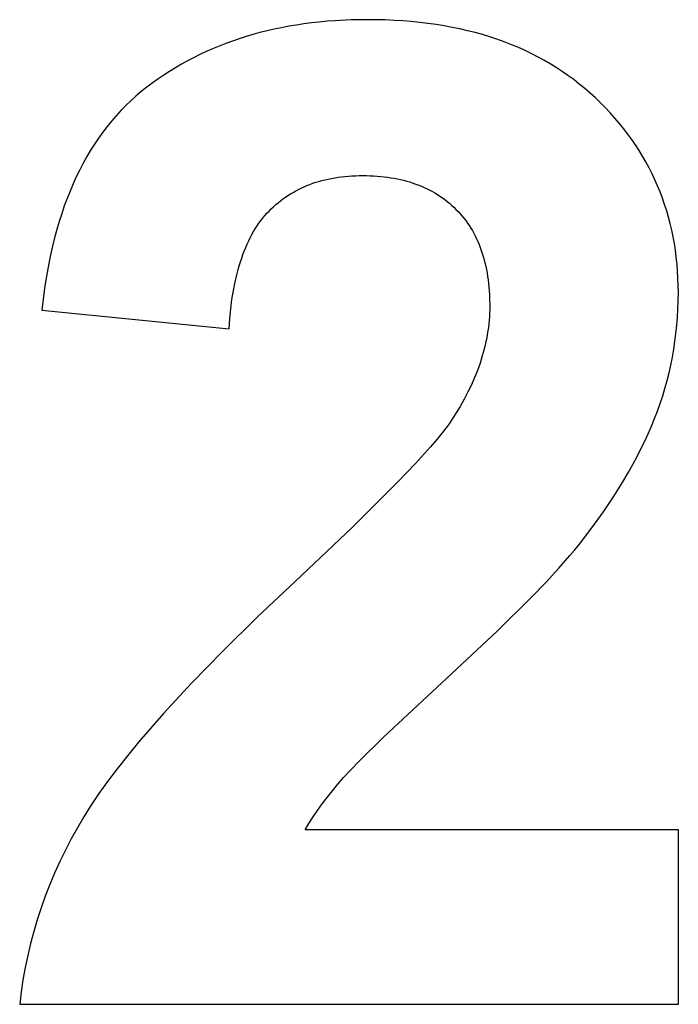
# Model space of a CAD drawing. Units: millimetres. Extents: x -81 to 1870, y 3009 to 3559.
# Drawn here: x 1589 to 1673, y 3148 to 3274 of the extents above; entities that cross this region are included whole.
import ezdxf

# ---------------------------------------------------------------- set-up
doc = ezdxf.new("R2010")
doc.units = ezdxf.units.MM
doc.layers.add('DWG', color=7, linetype='Continuous', true_color=0x000000)

msp = doc.modelspace()

# ---------------------------------------------------------------- linework, layer by layer
at = {"layer": 'DWG', "color": 2, "true_color": 0xffff00}
for p, q in [((1624.82, 3273.37, 843.12), (1623.86, 3273.23, 843.12)), ((1625.79, 3273.5, 843.12), (1624.82, 3273.37, 843.12)), ((1626.77, 3273.6, 843.12), (1625.79, 3273.5, 843.12)), ((1627.77, 3273.7, 843.12), (1626.77, 3273.6, 843.12)), ((1628.77, 3273.77, 843.12), (1627.77, 3273.7, 843.12)), ((1630.82, 3273.87, 843.12), (1628.77, 3273.77, 843.12)), ((1632.91, 3273.91, 843.12), (1630.82, 3273.87, 843.12)), ((1635.19, 3273.87, 843.12), (1632.91, 3273.91, 843.12)), ((1636.31, 3273.82, 843.12), (1635.19, 3273.87, 843.12)), ((1637.41, 3273.75, 843.12), (1636.31, 3273.82, 843.12)), ((1638.5, 3273.66, 843.12), (1637.41, 3273.75, 843.12)), ((1639.57, 3273.56, 843.12), (1638.5, 3273.66, 843.12)), ((1640.62, 3273.43, 843.12), (1639.57, 3273.56, 843.12)), ((1641.66, 3273.28, 843.12), (1640.62, 3273.43, 843.12)), ((1619.21, 3272.26, 843.12), (1618.32, 3272.02, 843.12)), ((1620.12, 3272.49, 843.12), (1619.21, 3272.26, 843.12)), ((1621.04, 3272.7, 843.12), (1620.12, 3272.49, 843.12)), ((1621.96, 3272.89, 843.12), (1621.04, 3272.7, 843.12)), ((1622.9, 3273.07, 843.12), (1621.96, 3272.89, 843.12)), ((1623.86, 3273.23, 843.12), (1622.9, 3273.07, 843.12)), ((1642.69, 3273.12, 843.12), (1641.66, 3273.28, 843.12)), ((1643.7, 3272.93, 843.12), (1642.69, 3273.12, 843.12)), ((1644.69, 3272.73, 843.12), (1643.7, 3272.93, 843.12)), ((1645.67, 3272.5, 843.12), (1644.69, 3272.73, 843.12)), ((1646.63, 3272.26, 843.12), (1645.67, 3272.5, 843.12)), ((1647.58, 3272, 843.12), (1646.63, 3272.26, 843.12)), ((1614.84, 3270.87, 843.12), (1614, 3270.54, 843.12)), ((1615.69, 3271.18, 843.12), (1614.84, 3270.87, 843.12)), ((1616.56, 3271.48, 843.12), (1615.69, 3271.18, 843.12)), ((1617.43, 3271.75, 843.12), (1616.56, 3271.48, 843.12)), ((1618.32, 3272.02, 843.12), (1617.43, 3271.75, 843.12)), ((1648.51, 3271.72, 843.12), (1647.58, 3272, 843.12)), ((1649.43, 3271.41, 843.12), (1648.51, 3271.72, 843.12)), ((1650.33, 3271.09, 843.12), (1649.43, 3271.41, 843.12)), ((1651.21, 3270.75, 843.12), (1650.33, 3271.09, 843.12)), ((1612.35, 3269.84, 843.12), (1611.54, 3269.46, 843.12)), ((1613.17, 3270.2, 843.12), (1612.35, 3269.84, 843.12)), ((1614, 3270.54, 843.12), (1613.17, 3270.2, 843.12)), ((1652.08, 3270.39, 843.12), (1651.21, 3270.75, 843.12)), ((1652.94, 3270.01, 843.12), (1652.08, 3270.39, 843.12)), ((1653.78, 3269.61, 843.12), (1652.94, 3270.01, 843.12)), ((1654.6, 3269.19, 843.12), (1653.78, 3269.61, 843.12)), ((1609.96, 3268.65, 843.12), (1609.19, 3268.22, 843.12)), ((1610.75, 3269.06, 843.12), (1609.96, 3268.65, 843.12)), ((1611.54, 3269.46, 843.12), (1610.75, 3269.06, 843.12)), ((1655.41, 3268.75, 843.12), (1654.6, 3269.19, 843.12)), ((1656.2, 3268.3, 843.12), (1655.41, 3268.75, 843.12)), ((1607.67, 3267.31, 843.12), (1606.93, 3266.83, 843.12)), ((1608.42, 3267.78, 843.12), (1607.67, 3267.31, 843.12)), ((1609.19, 3268.22, 843.12), (1608.42, 3267.78, 843.12)), ((1656.98, 3267.82, 843.12), (1656.2, 3268.3, 843.12)), ((1657.74, 3267.32, 843.12), (1656.98, 3267.82, 843.12)), ((1658.48, 3266.81, 843.12), (1657.74, 3267.32, 843.12)), ((1605.48, 3265.83, 843.12), (1604.77, 3265.3, 843.12)), ((1606.2, 3266.34, 843.12), (1605.48, 3265.83, 843.12)), ((1606.93, 3266.83, 843.12), (1606.2, 3266.34, 843.12)), ((1659.22, 3266.27, 843.12), (1658.48, 3266.81, 843.12)), ((1659.93, 3265.71, 843.12), (1659.22, 3266.27, 843.12)), ((1604.07, 3264.75, 843.12), (1603.4, 3264.18, 843.12)), ((1604.77, 3265.3, 843.12), (1604.07, 3264.75, 843.12)), ((1660.63, 3265.14, 843.12), (1659.93, 3265.71, 843.12)), ((1661.31, 3264.55, 843.12), (1660.63, 3265.14, 843.12)), ((1602.74, 3263.58, 843.12), (1602.1, 3262.97, 843.12)), ((1603.4, 3264.18, 843.12), (1602.74, 3263.58, 843.12)), ((1661.98, 3263.93, 843.12), (1661.31, 3264.55, 843.12)), ((1662.63, 3263.3, 843.12), (1661.98, 3263.93, 843.12)), ((1663.26, 3262.67, 843.12), (1662.63, 3263.3, 843.12)), ((1601.47, 3262.33, 843.12), (1600.87, 3261.67, 843.12)), ((1602.1, 3262.97, 843.12), (1601.47, 3262.33, 843.12)), ((1663.87, 3262.02, 843.12), (1663.26, 3262.67, 843.12)), ((1600.28, 3260.99, 843.12), (1599.71, 3260.29, 843.12)), ((1600.87, 3261.67, 843.12), (1600.28, 3260.99, 843.12)), ((1664.46, 3261.36, 843.12), (1663.87, 3262.02, 843.12)), ((1665.03, 3260.7, 843.12), (1664.46, 3261.36, 843.12)), ((1599.16, 3259.57, 843.12), (1598.63, 3258.82, 843.12)), ((1599.71, 3260.29, 843.12), (1599.16, 3259.57, 843.12)), ((1665.58, 3260.02, 843.12), (1665.03, 3260.7, 843.12)), ((1666.1, 3259.33, 843.12), (1665.58, 3260.02, 843.12)), ((1598.63, 3258.82, 843.12), (1598.11, 3258.06, 843.12)), ((1666.61, 3258.64, 843.12), (1666.1, 3259.33, 843.12)), ((1667.09, 3257.94, 843.12), (1666.61, 3258.64, 843.12)), ((1597.61, 3257.27, 843.12), (1597.13, 3256.46, 843.12)), ((1598.11, 3258.06, 843.12), (1597.61, 3257.27, 843.12)), ((1667.56, 3257.22, 843.12), (1667.09, 3257.94, 843.12)), ((1668, 3256.5, 843.12), (1667.56, 3257.22, 843.12)), ((1597.13, 3256.46, 843.12), (1596.67, 3255.62, 843.12)), ((1668.43, 3255.77, 843.12), (1668, 3256.5, 843.12)), ((1596.22, 3254.77, 843.12), (1595.79, 3253.89, 843.12)), ((1596.67, 3255.62, 843.12), (1596.22, 3254.77, 843.12)), ((1668.83, 3255.02, 843.12), (1668.43, 3255.77, 843.12)), ((1669.21, 3254.27, 843.12), (1668.83, 3255.02, 843.12)), ((1595.79, 3253.89, 843.12), (1595.39, 3252.99, 843.12)), ((1626.33, 3253.18, 843.12), (1626.72, 3253.29, 843.12)), ((1626.72, 3253.29, 843.12), (1627.11, 3253.41, 843.12)), ((1627.11, 3253.41, 843.12), (1627.51, 3253.51, 843.12)), ((1627.51, 3253.51, 843.12), (1627.92, 3253.6, 843.12)), ((1627.92, 3253.6, 843.12), (1628.33, 3253.68, 843.12)), ((1628.33, 3253.68, 843.12), (1628.75, 3253.76, 843.12)), ((1628.75, 3253.76, 843.12), (1629.17, 3253.82, 843.12)), ((1629.17, 3253.82, 843.12), (1629.6, 3253.88, 843.12)), ((1629.6, 3253.88, 843.12), (1630.04, 3253.93, 843.12)), ((1630.04, 3253.93, 843.12), (1630.48, 3253.97, 843.12)), ((1630.48, 3253.97, 843.12), (1630.93, 3254, 843.12)), ((1630.93, 3254, 843.12), (1631.38, 3254.02, 843.12)), ((1631.38, 3254.02, 843.12), (1631.84, 3254.04, 843.12)), ((1631.84, 3254.04, 843.12), (1632.31, 3254.04, 843.12)), ((1632.31, 3254.04, 843.12), (1632.78, 3254.04, 843.12)), ((1632.78, 3254.04, 843.12), (1633.25, 3254.02, 843.12)), ((1633.25, 3254.02, 843.12), (1633.7, 3254, 843.12)), ((1633.7, 3254, 843.12), (1634.16, 3253.97, 843.12)), ((1634.16, 3253.97, 843.12), (1634.6, 3253.94, 843.12)), ((1634.6, 3253.94, 843.12), (1635.04, 3253.89, 843.12)), ((1635.04, 3253.89, 843.12), (1635.47, 3253.83, 843.12)), ((1635.47, 3253.83, 843.12), (1635.9, 3253.77, 843.12)), ((1635.9, 3253.77, 843.12), (1636.32, 3253.7, 843.12)), ((1636.32, 3253.7, 843.12), (1636.73, 3253.62, 843.12)), ((1636.73, 3253.62, 843.12), (1637.14, 3253.53, 843.12)), ((1637.14, 3253.53, 843.12), (1637.54, 3253.44, 843.12)), ((1637.54, 3253.44, 843.12), (1637.93, 3253.33, 843.12)), ((1637.93, 3253.33, 843.12), (1638.32, 3253.22, 843.12)), ((1669.57, 3253.51, 843.12), (1669.21, 3254.27, 843.12)), ((1669.91, 3252.74, 843.12), (1669.57, 3253.51, 843.12)), ((1594.99, 3252.07, 843.12), (1594.62, 3251.13, 843.12)), ((1595.39, 3252.99, 843.12), (1594.99, 3252.07, 843.12)), ((1623.44, 3251.9, 843.12), (1623.78, 3252.09, 843.12)), ((1623.78, 3252.09, 843.12), (1624.13, 3252.28, 843.12)), ((1624.13, 3252.28, 843.12), (1624.48, 3252.45, 843.12)), ((1624.48, 3252.45, 843.12), (1624.84, 3252.61, 843.12)), ((1624.84, 3252.61, 843.12), (1625.2, 3252.77, 843.12)), ((1625.2, 3252.77, 843.12), (1625.57, 3252.91, 843.12)), ((1625.57, 3252.91, 843.12), (1625.95, 3253.05, 843.12)), ((1625.95, 3253.05, 843.12), (1626.33, 3253.18, 843.12)), ((1638.32, 3253.22, 843.12), (1638.7, 3253.09, 843.12)), ((1638.7, 3253.09, 843.12), (1639.08, 3252.96, 843.12)), ((1639.08, 3252.96, 843.12), (1639.45, 3252.83, 843.12)), ((1639.45, 3252.83, 843.12), (1639.81, 3252.68, 843.12)), ((1639.81, 3252.68, 843.12), (1640.16, 3252.52, 843.12)), ((1640.16, 3252.52, 843.12), (1640.51, 3252.36, 843.12)), ((1640.51, 3252.36, 843.12), (1640.86, 3252.19, 843.12)), ((1640.86, 3252.19, 843.12), (1641.19, 3252.01, 843.12)), ((1670.23, 3251.96, 843.12), (1669.91, 3252.74, 843.12)), ((1594.62, 3251.13, 843.12), (1594.26, 3250.17, 843.12)), ((1621.53, 3250.58, 843.12), (1621.83, 3250.82, 843.12)), ((1621.83, 3250.82, 843.12), (1622.14, 3251.06, 843.12)), ((1622.14, 3251.06, 843.12), (1622.46, 3251.28, 843.12)), ((1622.46, 3251.28, 843.12), (1622.78, 3251.5, 843.12)), ((1622.78, 3251.5, 843.12), (1623.11, 3251.71, 843.12)), ((1623.11, 3251.71, 843.12), (1623.44, 3251.9, 843.12)), ((1641.19, 3252.01, 843.12), (1641.52, 3251.82, 843.12)), ((1641.52, 3251.82, 843.12), (1641.85, 3251.62, 843.12)), ((1641.85, 3251.62, 843.12), (1642.16, 3251.41, 843.12)), ((1642.16, 3251.41, 843.12), (1642.47, 3251.2, 843.12)), ((1642.47, 3251.2, 843.12), (1642.78, 3250.98, 843.12)), ((1642.78, 3250.98, 843.12), (1643.08, 3250.74, 843.12)), ((1670.53, 3251.17, 843.12), (1670.23, 3251.96, 843.12)), ((1670.81, 3250.37, 843.12), (1670.53, 3251.17, 843.12)), ((1594.26, 3250.17, 843.12), (1593.93, 3249.18, 843.12)), ((1620.1, 3249.23, 843.12), (1620.37, 3249.52, 843.12)), ((1620.37, 3249.52, 843.12), (1620.65, 3249.8, 843.12)), ((1620.65, 3249.8, 843.12), (1620.94, 3250.07, 843.12)), ((1620.94, 3250.07, 843.12), (1621.23, 3250.33, 843.12)), ((1621.23, 3250.33, 843.12), (1621.53, 3250.58, 843.12)), ((1643.08, 3250.74, 843.12), (1643.37, 3250.5, 843.12)), ((1643.37, 3250.5, 843.12), (1643.65, 3250.26, 843.12)), ((1643.65, 3250.26, 843.12), (1643.93, 3250, 843.12)), ((1643.93, 3250, 843.12), (1644.2, 3249.73, 843.12)), ((1644.2, 3249.73, 843.12), (1644.47, 3249.46, 843.12)), ((1671.07, 3249.56, 843.12), (1670.81, 3250.37, 843.12)), ((1671.31, 3248.74, 843.12), (1671.07, 3249.56, 843.12)), ((1593.93, 3249.18, 843.12), (1593.61, 3248.17, 843.12)), ((1619.08, 3247.96, 843.12), (1619.32, 3248.3, 843.12)), ((1619.32, 3248.3, 843.12), (1619.57, 3248.62, 843.12)), ((1619.57, 3248.62, 843.12), (1619.83, 3248.93, 843.12)), ((1619.83, 3248.93, 843.12), (1620.1, 3249.23, 843.12)), ((1644.47, 3249.46, 843.12), (1644.73, 3249.18, 843.12)), ((1644.73, 3249.18, 843.12), (1644.97, 3248.89, 843.12)), ((1644.97, 3248.89, 843.12), (1645.21, 3248.6, 843.12)), ((1645.21, 3248.6, 843.12), (1645.44, 3248.3, 843.12)), ((1645.44, 3248.3, 843.12), (1645.67, 3247.99, 843.12)), ((1671.52, 3247.92, 843.12), (1671.31, 3248.74, 843.12)), ((1593.3, 3247.15, 843.12), (1593.02, 3246.09, 843.12)), ((1593.61, 3248.17, 843.12), (1593.3, 3247.15, 843.12)), ((1618.39, 3246.89, 843.12), (1618.61, 3247.26, 843.12)), ((1618.61, 3247.26, 843.12), (1618.84, 3247.62, 843.12)), ((1618.84, 3247.62, 843.12), (1619.08, 3247.96, 843.12)), ((1645.67, 3247.99, 843.12), (1645.88, 3247.67, 843.12)), ((1645.88, 3247.67, 843.12), (1646.09, 3247.35, 843.12)), ((1646.09, 3247.35, 843.12), (1646.29, 3247.02, 843.12)), ((1646.29, 3247.02, 843.12), (1646.48, 3246.68, 843.12)), ((1671.72, 3247.08, 843.12), (1671.52, 3247.92, 843.12)), ((1671.89, 3246.23, 843.12), (1671.72, 3247.08, 843.12)), ((1593.02, 3246.09, 843.12), (1592.75, 3245.02, 843.12)), ((1617.77, 3245.71, 843.12), (1617.97, 3246.11, 843.12)), ((1617.97, 3246.11, 843.12), (1618.18, 3246.51, 843.12)), ((1618.18, 3246.51, 843.12), (1618.39, 3246.89, 843.12)), ((1646.48, 3246.68, 843.12), (1646.66, 3246.34, 843.12)), ((1646.66, 3246.34, 843.12), (1646.83, 3245.98, 843.12)), ((1646.83, 3245.98, 843.12), (1646.99, 3245.62, 843.12)), ((1672.05, 3245.38, 843.12), (1671.89, 3246.23, 843.12)), ((1592.75, 3245.02, 843.12), (1592.5, 3243.93, 843.12)), ((1617.21, 3244.42, 843.12), (1617.39, 3244.86, 843.12)), ((1617.39, 3244.86, 843.12), (1617.57, 3245.29, 843.12)), ((1617.57, 3245.29, 843.12), (1617.77, 3245.71, 843.12)), ((1646.99, 3245.62, 843.12), (1647.15, 3245.26, 843.12)), ((1647.15, 3245.26, 843.12), (1647.29, 3244.88, 843.12)), ((1647.29, 3244.88, 843.12), (1647.43, 3244.5, 843.12)), ((1647.43, 3244.5, 843.12), (1647.56, 3244.11, 843.12)), ((1672.18, 3244.51, 843.12), (1672.05, 3245.38, 843.12)), ((1672.3, 3243.64, 843.12), (1672.18, 3244.51, 843.12)), ((1592.5, 3243.93, 843.12), (1592.27, 3242.81, 843.12)), ((1616.72, 3243.04, 843.12), (1616.88, 3243.51, 843.12)), ((1616.88, 3243.51, 843.12), (1617.04, 3243.97, 843.12)), ((1617.04, 3243.97, 843.12), (1617.21, 3244.42, 843.12)), ((1647.56, 3244.11, 843.12), (1647.69, 3243.72, 843.12)), ((1647.69, 3243.72, 843.12), (1647.8, 3243.31, 843.12)), ((1647.8, 3243.31, 843.12), (1647.9, 3242.9, 843.12)), ((1672.39, 3242.75, 843.12), (1672.3, 3243.64, 843.12)), ((1592.27, 3242.81, 843.12), (1592.06, 3241.67, 843.12)), ((1616.3, 3241.54, 843.12), (1616.43, 3242.05, 843.12)), ((1616.43, 3242.05, 843.12), (1616.57, 3242.55, 843.12)), ((1616.57, 3242.55, 843.12), (1616.72, 3243.04, 843.12)), ((1647.9, 3242.9, 843.12), (1648, 3242.49, 843.12)), ((1648, 3242.49, 843.12), (1648.09, 3242.06, 843.12)), ((1648.09, 3242.06, 843.12), (1648.17, 3241.63, 843.12)), ((1672.46, 3241.86, 843.12), (1672.39, 3242.75, 843.12)), ((1592.06, 3241.67, 843.12), (1591.86, 3240.51, 843.12)), ((1616.05, 3240.49, 843.12), (1616.17, 3241.02, 843.12)), ((1616.17, 3241.02, 843.12), (1616.3, 3241.54, 843.12)), ((1648.17, 3241.63, 843.12), (1648.24, 3241.19, 843.12)), ((1648.24, 3241.19, 843.12), (1648.3, 3240.74, 843.12)), ((1648.3, 3240.74, 843.12), (1648.36, 3240.29, 843.12)), ((1672.51, 3240.95, 843.12), (1672.46, 3241.86, 843.12)), ((1672.54, 3240.04, 843.12), (1672.51, 3240.95, 843.12)), ((1591.86, 3240.51, 843.12), (1591.68, 3239.33, 843.12)), ((1615.83, 3239.39, 843.12), (1616.05, 3240.49, 843.12)), ((1648.36, 3240.29, 843.12), (1648.41, 3239.83, 843.12)), ((1648.41, 3239.83, 843.12), (1648.44, 3239.36, 843.12)), ((1672.56, 3239.12, 843.12), (1672.54, 3240.04, 843.12)), ((1591.68, 3239.33, 843.12), (1591.38, 3236.9, 843.12)), ((1615.49, 3237.04, 843.12), (1615.64, 3238.24, 843.12)), ((1615.64, 3238.24, 843.12), (1615.83, 3239.39, 843.12)), ((1648.44, 3239.36, 843.12), (1648.47, 3238.88, 843.12)), ((1648.47, 3238.88, 843.12), (1648.49, 3238.4, 843.12)), ((1648.49, 3238.4, 843.12), (1648.51, 3237.41, 843.12)), ((1672.54, 3238.07, 843.12), (1672.56, 3239.12, 843.12)), ((1615.36, 3235.8, 843.12), (1615.49, 3237.04, 843.12)), ((1648.51, 3236.96, 843.12), (1648.49, 3236.51, 843.12)), ((1648.51, 3237.41, 843.12), (1648.51, 3236.96, 843.12)), ((1672.45, 3235.98, 843.12), (1672.51, 3237.02, 843.12)), ((1672.51, 3237.02, 843.12), (1672.54, 3238.07, 843.12)), ((1591.38, 3236.9, 843.12), (1615.26, 3234.51, 843.12)), ((1615.26, 3234.51, 843.12), (1615.36, 3235.8, 843.12)), ((1648.47, 3236.05, 843.12), (1648.43, 3235.6, 843.12)), ((1648.49, 3236.51, 843.12), (1648.47, 3236.05, 843.12)), ((1672.37, 3234.95, 843.12), (1672.45, 3235.98, 843.12)), ((1648.34, 3234.69, 843.12), (1648.27, 3234.23, 843.12)), ((1648.39, 3235.14, 843.12), (1648.34, 3234.69, 843.12)), ((1648.43, 3235.6, 843.12), (1648.39, 3235.14, 843.12)), ((1672.26, 3233.92, 843.12), (1672.37, 3234.95, 843.12)), ((1648.12, 3233.32, 843.12), (1648.03, 3232.87, 843.12)), ((1648.2, 3233.78, 843.12), (1648.12, 3233.32, 843.12)), ((1648.27, 3234.23, 843.12), (1648.2, 3233.78, 843.12)), ((1672.13, 3232.9, 843.12), (1672.26, 3233.92, 843.12)), ((1647.81, 3231.95, 843.12), (1647.69, 3231.5, 843.12)), ((1647.93, 3232.41, 843.12), (1647.81, 3231.95, 843.12)), ((1648.03, 3232.87, 843.12), (1647.93, 3232.41, 843.12)), ((1671.98, 3231.89, 843.12), (1672.13, 3232.9, 843.12)), ((1647.56, 3231.04, 843.12), (1647.42, 3230.58, 843.12)), ((1647.69, 3231.5, 843.12), (1647.56, 3231.04, 843.12)), ((1671.6, 3229.88, 843.12), (1671.8, 3230.88, 843.12)), ((1671.8, 3230.88, 843.12), (1671.98, 3231.89, 843.12)), ((1647.11, 3229.66, 843.12), (1646.95, 3229.21, 843.12)), ((1647.27, 3230.12, 843.12), (1647.11, 3229.66, 843.12)), ((1647.42, 3230.58, 843.12), (1647.27, 3230.12, 843.12)), ((1671.37, 3228.88, 843.12), (1671.6, 3229.88, 843.12)), ((1646.58, 3228.29, 843.12), (1646.17, 3227.37, 843.12)), ((1646.77, 3228.75, 843.12), (1646.58, 3228.29, 843.12)), ((1646.95, 3229.21, 843.12), (1646.77, 3228.75, 843.12)), ((1671.12, 3227.9, 843.12), (1671.37, 3228.88, 843.12)), ((1646.17, 3227.37, 843.12), (1645.73, 3226.45, 843.12)), ((1670.56, 3225.94, 843.12), (1670.85, 3226.91, 843.12)), ((1670.85, 3226.91, 843.12), (1671.12, 3227.9, 843.12)), ((1645.73, 3226.45, 843.12), (1645.25, 3225.52, 843.12)), ((1670.24, 3224.97, 843.12), (1670.56, 3225.94, 843.12)), ((1644.72, 3224.6, 843.12), (1644.16, 3223.67, 843.12)), ((1645.25, 3225.52, 843.12), (1644.72, 3224.6, 843.12)), ((1669.89, 3224, 843.12), (1670.24, 3224.97, 843.12)), ((1644.16, 3223.67, 843.12), (1643.56, 3222.75, 843.12)), ((1669.53, 3223.05, 843.12), (1669.89, 3224, 843.12)), ((1643.06, 3222.04, 843.12), (1642.45, 3221.25, 843.12)), ((1643.32, 3222.4, 843.12), (1643.06, 3222.04, 843.12)), ((1643.56, 3222.75, 843.12), (1643.32, 3222.4, 843.12)), ((1668.72, 3221.13, 843.12), (1669.14, 3222.09, 843.12)), ((1669.14, 3222.09, 843.12), (1669.53, 3223.05, 843.12)), ((1642.45, 3221.25, 843.12), (1641.75, 3220.39, 843.12)), ((1668.27, 3220.16, 843.12), (1668.72, 3221.13, 843.12)), ((1640.95, 3219.45, 843.12), (1639.05, 3217.35, 843.12)), ((1641.75, 3220.39, 843.12), (1640.95, 3219.45, 843.12)), ((1667.79, 3219.19, 843.12), (1668.27, 3220.16, 843.12)), ((1666.76, 3217.22, 843.12), (1667.29, 3218.21, 843.12)), ((1667.29, 3218.21, 843.12), (1667.79, 3219.19, 843.12)), ((1639.05, 3217.35, 843.12), (1636.76, 3214.95, 843.12)), ((1666.2, 3216.23, 843.12), (1666.76, 3217.22, 843.12)), ((1665.62, 3215.23, 843.12), (1666.2, 3216.23, 843.12)), ((1636.76, 3214.95, 843.12), (1631.01, 3209.22, 843.12)), ((1664.36, 3213.22, 843.12), (1665.62, 3215.23, 843.12)), ((1663, 3211.19, 843.12), (1664.36, 3213.22, 843.12)), ((1661.52, 3209.14, 843.12), (1663, 3211.19, 843.12)), ((1631.01, 3209.22, 843.12), (1623.7, 3202.28, 843.12)), ((1659.94, 3207.06, 843.12), (1661.52, 3209.14, 843.12)), ((1659.37, 3206.35, 843.12), (1659.94, 3207.06, 843.12)), ((1657.32, 3203.98, 843.12), (1658.74, 3205.6, 843.12)), ((1658.74, 3205.6, 843.12), (1659.37, 3206.35, 843.12)), ((1655.69, 3202.22, 843.12), (1657.32, 3203.98, 843.12)), ((1623.7, 3202.28, 843.12), (1618.87, 3197.73, 843.12)), ((1653.84, 3200.3, 843.12), (1655.69, 3202.22, 843.12)), ((1649.48, 3196.01, 843.12), (1653.84, 3200.3, 843.12)), ((1618.87, 3197.73, 843.12), (1614.47, 3193.41, 843.12)), ((1644.25, 3191.11, 843.12), (1649.48, 3196.01, 843.12)), ((1614.47, 3193.41, 843.12), (1610.48, 3189.32, 843.12)), ((1634.98, 3182.46, 843.12), (1644.25, 3191.11, 843.12)), ((1610.48, 3189.32, 843.12), (1606.9, 3185.45, 843.12)), ((1606.9, 3185.45, 843.12), (1603.74, 3181.82, 843.12)), ((1603.74, 3181.82, 843.12), (1602.32, 3180.09, 843.12)), ((1631.91, 3179.44, 843.12), (1634.98, 3182.46, 843.12)), ((1602.32, 3180.09, 843.12), (1601, 3178.42, 843.12)), ((1630.77, 3178.26, 843.12), (1631.91, 3179.44, 843.12)), ((1601, 3178.42, 843.12), (1599.78, 3176.81, 843.12)), ((1629.88, 3177.3, 843.12), (1630.77, 3178.26, 843.12)), ((1599.78, 3176.81, 843.12), (1598.67, 3175.25, 843.12)), ((1629.14, 3176.45, 843.12), (1629.88, 3177.3, 843.12)), ((1627.77, 3174.77, 843.12), (1628.44, 3175.61, 843.12)), ((1628.44, 3175.61, 843.12), (1629.14, 3176.45, 843.12)), ((1598.67, 3175.25, 843.12), (1597.66, 3173.75, 843.12)), ((1627.14, 3173.93, 843.12), (1627.77, 3174.77, 843.12)), ((1597.66, 3173.75, 843.12), (1596.75, 3172.31, 843.12)), ((1625.99, 3172.28, 843.12), (1626.55, 3173.1, 843.12)), ((1626.55, 3173.1, 843.12), (1627.14, 3173.93, 843.12)), ((1596.75, 3172.31, 843.12), (1595.92, 3170.9, 843.12)), ((1625.46, 3171.46, 843.12), (1625.99, 3172.28, 843.12)), ((1595.92, 3170.9, 843.12), (1595.13, 3169.47, 843.12)), ((1624.98, 3170.65, 843.12), (1625.46, 3171.46, 843.12)), ((1672.56, 3170.65, 843.12), (1624.98, 3170.65, 843.12)), ((1672.56, 3148.4, 843.12), (1672.56, 3170.65, 843.12)), ((1595.13, 3169.47, 843.12), (1594.39, 3168.03, 843.12)), ((1594.39, 3168.03, 843.12), (1593.68, 3166.58, 843.12)), ((1593.68, 3166.58, 843.12), (1593.02, 3165.12, 843.12)), ((1593.02, 3165.12, 843.12), (1592.41, 3163.65, 843.12)), ((1592.41, 3163.65, 843.12), (1591.83, 3162.17, 843.12)), ((1591.83, 3162.17, 843.12), (1591.3, 3160.68, 843.12)), ((1591.3, 3160.68, 843.12), (1590.81, 3159.18, 843.12)), ((1590.81, 3159.18, 843.12), (1590.36, 3157.67, 843.12)), ((1590.36, 3157.67, 843.12), (1589.95, 3156.15, 843.12)), ((1589.95, 3156.15, 843.12), (1589.59, 3154.62, 843.12)), ((1589.59, 3154.62, 843.12), (1589.27, 3153.08, 843.12)), ((1589.27, 3153.08, 843.12), (1588.99, 3151.53, 843.12)), ((1588.99, 3151.53, 843.12), (1588.76, 3149.97, 843.12)), ((1588.76, 3149.97, 843.12), (1588.57, 3148.4, 843.12)), ((1588.57, 3148.4, 843.12), (1672.56, 3148.4, 843.12))]:
    msp.add_line(p, q, dxfattribs=at)

doc.saveas('drawing.dxf')
